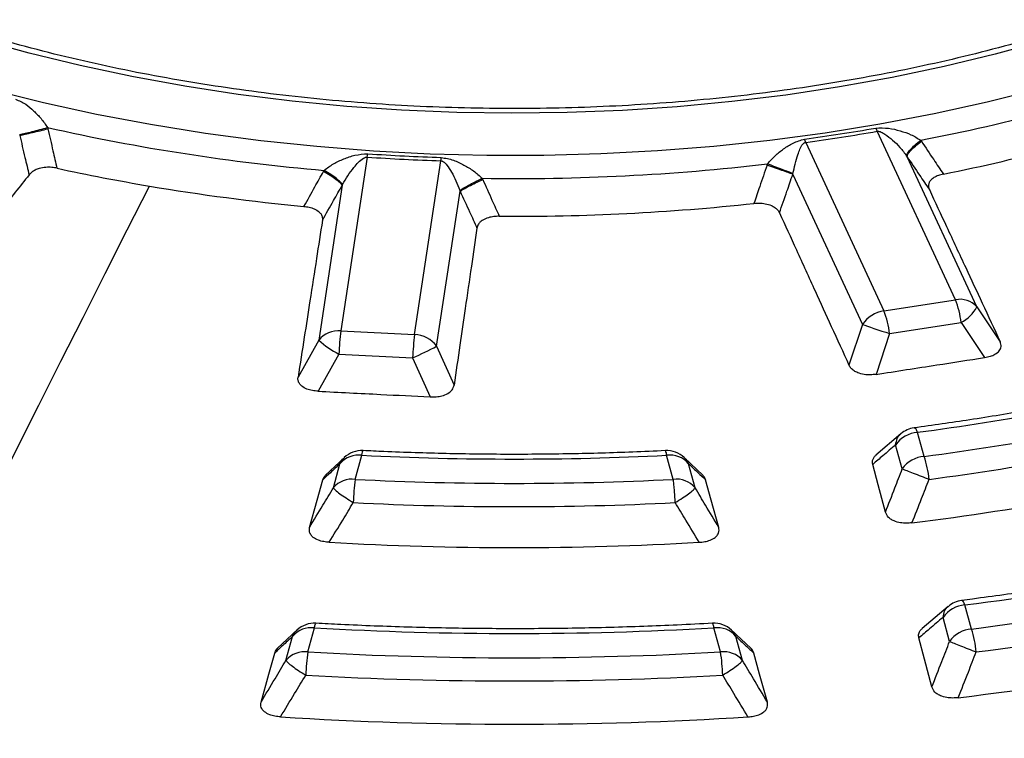
# Model space of a CAD drawing. Units: millimetres. Extents: x 150 to 6151, y 150 to 4305.
# Drawn here: x 5357 to 5410, y 3195 to 3234 of the extents above; entities that cross this region are included whole.
import ezdxf

# ---------------------------------------------------------------- set-up
doc = ezdxf.new("R2010")
doc.units = ezdxf.units.MM
doc.header["$LTSCALE"] = 15

msp = doc.modelspace()

# ---------------------------------------------------------------- linework, layer by layer
at = {"color": 7, "linetype": 'Continuous', "lineweight": 25}
for p, q in [((5407.693, 3218.64), (5403.451, 3227.781)), ((5399.572, 3227.18), (5399.508, 3227.358)), ((5399.572, 3227.18), (5403.814, 3218.04)), ((5375.773, 3226.383), (5374.345, 3216.956)), ((5375.773, 3226.383), (5375.805, 3226.564)), ((5378.345, 3216.754), (5379.774, 3226.181)), ((5408.855, 3218.253), (5405.072, 3226.403)), ((5398.869, 3225.443), (5402.652, 3217.294)), ((5374.42, 3224.855), (5373.146, 3216.449)), ((5379.544, 3216.126), (5380.817, 3224.532)), ((5403.814, 3218.04), (5407.693, 3218.64)), ((5408.855, 3218.253), (5410.126, 3216.362)), ((5402.652, 3217.294), (5401.918, 3215.092)), ((5404.125, 3216.803), (5408.004, 3217.403)), ((5408.004, 3217.403), (5409.28, 3215.505)), ((5374.345, 3216.956), (5378.345, 3216.754)), ((5404.125, 3216.803), (5403.389, 3214.594)), ((5373.146, 3216.449), (5372.022, 3214.437)), ((5379.544, 3216.126), (5380.487, 3214.01)), ((5374.24, 3215.697), (5373.112, 3213.678)), ((5374.24, 3215.697), (5378.24, 3215.495)), ((5378.24, 3215.495), (5379.187, 3213.372)), ((5404.735, 3211.367), (5403.383, 3210.209)), ((5405.999, 3210.141), (5405.64, 3211.448)), ((5404.811, 3209.466), (5404.452, 3210.772)), ((5375.125, 3208.896), (5375.483, 3210.203)), ((5392.382, 3208.896), (5392.024, 3210.203)), ((5374.523, 3210.072), (5373.52, 3209.13)), ((5373.937, 3208.438), (5374.295, 3209.744)), ((5393.987, 3209.13), (5392.984, 3210.072)), ((5393.57, 3208.438), (5393.212, 3209.744)), ((5407.308, 3202.005), (5405.89, 3200.799)), ((5408.568, 3200.777), (5408.21, 3202.083)), ((5407.38, 3200.102), (5407.022, 3201.407)), ((5371.956, 3200.709), (5370.907, 3199.729)), ((5372.555, 3199.532), (5372.914, 3200.838)), ((5394.951, 3199.532), (5394.593, 3200.838)), ((5396.6, 3199.729), (5395.551, 3200.709)), ((5371.367, 3199.074), (5371.726, 3200.379)), ((5396.139, 3199.074), (5395.781, 3200.379))]:
    msp.add_line(p, q, dxfattribs=at)
at = {"color": 7, "linetype": 'Continuous', "lineweight": 25, "flags": 128}
for points in [[(5412.561, 3232.705), (5409.85, 3231.963), (5407.082, 3231.296), (5404.263, 3230.704), (5401.399, 3230.189), (5398.497, 3229.751), (5395.562, 3229.393), (5392.602, 3229.114), (5389.622, 3228.915), (5386.629, 3228.797), (5383.63, 3228.76), (5380.632, 3228.804), (5377.64, 3228.928), (5374.661, 3229.134), (5371.703, 3229.419), (5368.77, 3229.784), (5365.871, 3230.228), (5363.011, 3230.75), (5360.196, 3231.348), (5357.432, 3232.021), (5354.726, 3232.769)], [(5355.364, 3230.058), (5358.2, 3229.352), (5361.088, 3228.72), (5364.023, 3228.165), (5366.999, 3227.687), (5370.009, 3227.288), (5373.047, 3226.967), (5376.108, 3226.727), (5379.184, 3226.567), (5382.27, 3226.488), (5385.359, 3226.489), (5388.444, 3226.572), (5391.52, 3226.735), (5394.58, 3226.978), (5397.617, 3227.302), (5400.626, 3227.704), (5403.6, 3228.185), (5406.534, 3228.744), (5409.42, 3229.378), (5412.254, 3230.088)], [(5354.973, 3207.007), (5355.56, 3208.171), (5356.759, 3210.551), (5357.959, 3212.93), (5359.158, 3215.307), (5360.358, 3217.684), (5361.557, 3220.061), (5362.757, 3222.436), (5363.956, 3224.81)], [(5402.652, 3217.294), (5402.77, 3217.254), (5402.916, 3217.206), (5403.086, 3217.149), (5403.276, 3217.086), (5403.481, 3217.017), (5403.694, 3216.946), (5403.911, 3216.874), (5404.125, 3216.803)], [(5403.897, 3207.115), (5403.503, 3208.594), (5403.207, 3209.706)], [(5372.652, 3206.288), (5373.063, 3207.765), (5373.371, 3208.876)], [(5394.855, 3206.288), (5394.444, 3207.765), (5394.136, 3208.876)], [(5406.416, 3197.632), (5406.014, 3199.146), (5405.71, 3200.292)], [(5370.016, 3196.816), (5370.437, 3198.328), (5370.756, 3199.473)], [(5397.491, 3196.816), (5397.07, 3198.328), (5396.751, 3199.473)]]:
    msp.add_lwpolyline(points, dxfattribs=at)
at = {"color": 7, "linetype": 'Continuous', "lineweight": 25}
for centre, radius, start, end in [((5387.186, 3324.538), 99.008, 280.84334, 289.28967), ((5387.249, 3324.022), 100.531, 281.35298, 288.78003), ((5382.985, 3337.06), 111.805, 257.31293, 265.10099), ((5384.541, 3336.9), 110.559, 277.77998, 279.8061), ((5384.545, 3337.165), 111.006, 277.77998, 279.8061), ((5405.202, 3228.678), 1.968, 201.5112, 207.1216), ((5383.724, 3344.093), 117.979, 266.13593, 268.08141), ((5383.724, 3343.8), 117.504, 266.13593, 268.08141), ((5371.518, 3226.999), 8.297, 354.3369, 355.5984), ((5382.259, 3332.986), 109.713, 257.72951, 260.39692), ((5383.773, 3344.041), 118.824, 269.15238, 276.63028), ((5383.247, 3338.945), 115.754, 260.4068, 264.59514), ((5383.776, 3343.823), 120.655, 269.60354, 276.17912), ((5407.945, 3217.46), 1.207, 41.0682, 102.0574), ((5403.356, 3216.891), 4.677, 6.2752, 21.9605), ((5406.989, 3219.269), 2.125, 298.5569, 331.4369), ((5404.063, 3216.376), 1.682, 98.4978, 146.9634), ((5399.477, 3216.291), 4.677, 6.2752, 21.9605), ((5374.222, 3215.576), 1.386, 84.9155, 140.9144), ((5387.601, 3215.218), 13.369, 172.5317, 177.947), ((5391.601, 3215.016), 13.369, 172.5317, 177.947), ((5378.301, 3215.211), 1.544, 36.3732, 88.3413), ((5376.353, 3219.94), 4.74, 227.4245, 243.5207), ((5372.779, 3228.43), 14.04, 292.89, 298.8013), ((5385.503, 3362.288), 152.178, 277.60398, 283.12712), ((5385.552, 3364.512), 155.719, 277.54509, 283.22155), ((5405.762, 3209.851), 1.601, 94.3657, 144.8915), ((5405.64, 3210.313), 1.389, 97.6641, 130.5322), ((5385.574, 3365.145), 157.612, 277.54509, 283.22155), ((5375.304, 3208.898), 1.316, 82.1739, 140.0267), ((5375.483, 3209.068), 1.389, 87.1363, 133.2517), ((5383.753, 3377.154), 167.156, 267.16402, 272.83598), ((5392.024, 3209.068), 1.389, 46.7606, 92.8389), ((5391.59, 3210.221), 0.434, 357.6274, 32.7961), ((5392.203, 3208.898), 1.316, 39.9733, 97.8261), ((5406.12, 3208.545), 1.601, 94.3657, 144.8915), ((5400.965, 3208.395), 5.327, 5.4103, 19.1311), ((5385.589, 3364.588), 159.281, 277.12229, 283.66252), ((5374.945, 3207.592), 1.316, 82.1739, 140.0267), ((5388.369, 3207.159), 13.358, 172.5254, 177.9452), ((5383.753, 3379.778), 171.1, 267.10928, 272.89072), ((5392.561, 3207.592), 1.316, 39.9733, 97.8261), ((5383.753, 3380.597), 173.18, 267.10928, 272.89072), ((5383.753, 3380.229), 175.036, 266.71253, 273.28747), ((5385.851, 3378.232), 177.563, 277.23387, 283.7201), ((5385.899, 3380.454), 181.101, 277.19054, 283.78943), ((5385.922, 3381.083), 182.99, 277.19054, 283.78943), ((5408.21, 3200.948), 1.389, 97.3118, 130.3189), ((5408.331, 3200.486), 1.601, 94.3657, 144.8915), ((5372.914, 3199.703), 1.389, 86.794, 133.0973), ((5394.593, 3199.703), 1.389, 46.9049, 93.1836), ((5394.192, 3200.853), 0.401, 357.754, 36.2142), ((5385.937, 3380.488), 184.741, 276.811, 284.1829), ((5372.734, 3199.533), 1.316, 82.1739, 140.0267), ((5383.753, 3395.97), 195.434, 266.82045, 273.17955), ((5394.772, 3199.533), 1.316, 39.9733, 97.8261), ((5408.69, 3199.181), 1.601, 94.3657, 144.8915), ((5403.297, 3199.032), 5.552, 5.1668, 18.3202), ((5372.376, 3198.228), 1.316, 82.1739, 140.0267), ((5384.442, 3197.794), 12.013, 171.6812, 177.7103), ((5383.753, 3398.593), 199.376, 266.7803, 273.2197), ((5395.131, 3198.228), 1.316, 39.9733, 97.8261), ((5383.065, 3197.794), 12.013, 2.2897, 8.3188), ((5383.753, 3399.412), 201.456, 266.7803, 273.2197), ((5383.753, 3399.016), 203.404, 266.42463, 273.57537)]:
    msp.add_arc(centre, radius, start, end, dxfattribs=at)
for points, knots in [([(5192.241, 3204.871), (5193.846, 3203.24), (5197.056, 3199.976), (5202.345, 3195.245), (5207.966, 3190.645), (5213.944, 3186.197), (5220.258, 3181.906), (5226.898, 3177.782), (5233.849, 3173.833), (5241.098, 3170.067), (5248.631, 3166.491), (5256.433, 3163.112), (5264.487, 3159.938), (5272.779, 3156.974), (5281.291, 3154.227), (5290.007, 3151.701), (5298.91, 3149.402), (5307.98, 3147.334), (5317.202, 3145.502), (5326.556, 3143.909), (5336.024, 3142.558), (5345.586, 3141.453), (5355.225, 3140.594), (5364.92, 3139.984), (5374.653, 3139.625), (5384.404, 3139.516), (5394.153, 3139.658), (5403.882, 3140.051), (5413.57, 3140.694), (5423.2, 3141.586), (5432.751, 3142.724), (5442.204, 3144.107), (5451.542, 3145.733), (5460.744, 3147.596), (5469.794, 3149.695), (5478.673, 3152.024), (5487.362, 3154.58), (5495.847, 3157.357), (5504.107, 3160.349), (5512.129, 3163.551), (5519.895, 3166.956), (5527.392, 3170.558), (5534.602, 3174.349), (5541.512, 3178.322), (5548.109, 3182.468), (5554.379, 3186.78), (5560.31, 3191.25), (5565.89, 3195.867), (5571.108, 3200.624), (5575.953, 3205.51), (5580.416, 3210.516), (5584.488, 3215.631), (5588.161, 3220.847), (5591.428, 3226.152), (5594.282, 3231.535), (5596.718, 3236.987), (5598.73, 3242.496), (5600.314, 3248.051), (5601.468, 3253.641), (5602.189, 3259.256), (5602.476, 3264.884), (5602.329, 3270.513), (5601.746, 3276.133), (5600.731, 3281.732), (5599.283, 3287.3), (5597.408, 3292.825), (5595.107, 3298.296), (5592.387, 3303.703), (5589.252, 3309.034), (5585.708, 3314.279), (5581.763, 3319.428), (5577.424, 3324.47), (5572.7, 3329.395), (5567.6, 3334.194), (5562.135, 3338.857), (5556.315, 3343.375), (5550.152, 3347.738), (5543.659, 3351.939), (5536.847, 3355.968), (5529.731, 3359.818), (5522.325, 3363.481), (5514.644, 3366.95), (5506.702, 3370.218), (5498.516, 3373.278), (5490.102, 3376.124), (5481.476, 3378.751), (5472.656, 3381.154), (5463.659, 3383.327), (5454.503, 3385.266), (5445.207, 3386.968), (5435.788, 3388.429), (5426.267, 3389.646), (5416.66, 3390.617), (5406.988, 3391.34), (5397.27, 3391.813), (5387.525, 3392.035), (5377.773, 3392.007), (5368.032, 3391.728), (5358.323, 3391.198), (5348.664, 3390.419), (5339.075, 3389.392), (5329.575, 3388.119), (5320.183, 3386.603), (5310.917, 3384.848), (5301.796, 3382.855), (5292.837, 3380.63), (5284.06, 3378.176), (5275.48, 3375.499), (5267.116, 3372.603), (5258.984, 3369.495), (5251.099, 3366.182), (5243.483, 3362.666), (5236.124, 3358.97), (5231.468, 3356.351), (5229.14, 3355.041)], [0, 0, 0, 0, 0.0089282, 0.0178578, 0.0267849, 0.0357148, 0.0446421, 0.0535716, 0.0625, 0.0714282, 0.0803578, 0.0892849, 0.0982149, 0.1071421, 0.1160716, 0.125, 0.1339281, 0.1428577, 0.1517848, 0.1607147, 0.1696419, 0.1785714, 0.1874998, 0.1964279, 0.2053575, 0.2142847, 0.2232146, 0.2321418, 0.2410713, 0.2499997, 0.2589279, 0.2678575, 0.2767846, 0.2857146, 0.2946418, 0.3035713, 0.3124997, 0.3214279, 0.3303575, 0.3392846, 0.3482145, 0.3571418, 0.3660712, 0.3749996, 0.3839278, 0.3928574, 0.4017846, 0.4107145, 0.4196417, 0.4285712, 0.4374996, 0.4464278, 0.4553574, 0.4642846, 0.4732145, 0.4821418, 0.4910712, 0.4999997, 0.5089278, 0.5178574, 0.5267846, 0.5357146, 0.5446418, 0.5535714, 0.5624998, 0.571428, 0.5803576, 0.5892847, 0.5982147, 0.6071419, 0.6160713, 0.6249998, 0.6339279, 0.6428575, 0.6517846, 0.6607146, 0.6696418, 0.6785713, 0.6874997, 0.6964278, 0.7053574, 0.7142845, 0.7232144, 0.7321416, 0.7410711, 0.7499995, 0.7589277, 0.7678573, 0.7767844, 0.7857144, 0.7946416, 0.8035712, 0.8124996, 0.8214278, 0.8303573, 0.8392845, 0.8482144, 0.8571417, 0.8660711, 0.8749995, 0.8839277, 0.8928573, 0.9017844, 0.9107144, 0.9196416, 0.9285711, 0.9374995, 0.9464277, 0.9553572, 0.9642843, 0.9732143, 0.9821415, 0.9910713, 1, 1, 1, 1]), ([(5602.304, 3256.864), (5602.307, 3256.739), (5602.357, 3254.662), (5602.014, 3250.634), (5601.242, 3244.795), (5599.949, 3238.985), (5598.204, 3233.215), (5595.993, 3227.498), (5593.327, 3221.846), (5590.209, 3216.272), (5586.646, 3210.788), (5582.647, 3205.404), (5578.219, 3200.134), (5573.373, 3194.988), (5568.118, 3189.977), (5562.466, 3185.113), (5556.429, 3180.405), (5550.02, 3175.864), (5543.254, 3171.499), (5536.144, 3167.32), (5528.705, 3163.336), (5520.955, 3159.556), (5512.909, 3155.987), (5504.585, 3152.638), (5496.001, 3149.515), (5487.175, 3146.625), (5478.126, 3143.975), (5468.874, 3141.57), (5459.439, 3139.416), (5449.841, 3137.516), (5440.1, 3135.876), (5430.239, 3134.498), (5420.277, 3133.386), (5410.236, 3132.542), (5400.138, 3131.967), (5390.005, 3131.664), (5379.859, 3131.632), (5369.721, 3131.873), (5359.613, 3132.384), (5349.557, 3133.166), (5339.575, 3134.216), (5329.688, 3135.532), (5319.918, 3137.112), (5310.285, 3138.952), (5300.809, 3141.046), (5291.516, 3143.397), (5282.405, 3145.977), (5276.519, 3147.9), (5273.576, 3148.861)], [0, 0, 0, 0, 0.001424, 0.023615, 0.045805, 0.067996, 0.090187, 0.112377, 0.134568, 0.156758, 0.178949, 0.20114, 0.22333, 0.245521, 0.267711, 0.289902, 0.312092, 0.334283, 0.356473, 0.378664, 0.400855, 0.423045, 0.445236, 0.467426, 0.489617, 0.511808, 0.533998, 0.556189, 0.578379, 0.60057, 0.622761, 0.644951, 0.667142, 0.689332, 0.711523, 0.733714, 0.755904, 0.778095, 0.800285, 0.822476, 0.844667, 0.866857, 0.889048, 0.911238, 0.933428, 0.955619, 0.977809, 1, 1, 1, 1]), ([(5276.876, 3147.261), (5277.994, 3146.895), (5281.115, 3145.871), (5286.232, 3144.356), (5292.066, 3142.732), (5297.586, 3141.312), (5302.74, 3140.079), (5307.516, 3139.016), (5311.906, 3138.103), (5315.93, 3137.319), (5319.77, 3136.616), (5323.477, 3135.98), (5327.19, 3135.384), (5330.859, 3134.835), (5334.573, 3134.318), (5338.333, 3133.836), (5343.777, 3133.195), (5350.956, 3132.477), (5359.883, 3131.801), (5368.884, 3131.338), (5377.911, 3131.09), (5386.948, 3131.058), (5395.98, 3131.242), (5404.99, 3131.643), (5413.965, 3132.259), (5422.888, 3133.088), (5431.744, 3134.131), (5440.519, 3135.385), (5449.196, 3136.847), (5457.762, 3138.516), (5466.205, 3140.39), (5474.531, 3142.47), (5482.752, 3144.763), (5490.872, 3147.276), (5497.487, 3149.537), (5502.688, 3151.445), (5506.552, 3152.93), (5510.441, 3154.495), (5514.348, 3156.142), (5518.267, 3157.873), (5522.157, 3159.673), (5525.593, 3161.34), (5528.457, 3162.785), (5530.67, 3163.934), (5532.512, 3164.916), (5534.069, 3165.763), (5535.546, 3166.581), (5537.138, 3167.479), (5539.146, 3168.638), (5541.566, 3170.075), (5544.388, 3171.811), (5547.427, 3173.758), (5550.662, 3175.922), (5553.982, 3178.251), (5557.235, 3180.652), (5560.384, 3183.094), (5563.371, 3185.529), (5566.188, 3187.945), (5568.755, 3190.257), (5571.151, 3192.517), (5573.936, 3195.271), (5577.143, 3198.652), (5580.694, 3202.731), (5584.092, 3207.022), (5586.573, 3210.493), (5588.272, 3213.055), (5589.277, 3214.635), (5590.179, 3216.111), (5590.933, 3217.394), (5591.49, 3218.371), (5591.885, 3219.08), (5592.187, 3219.632), (5592.497, 3220.206), (5592.862, 3220.895), (5593.316, 3221.771), (5593.86, 3222.851), (5594.491, 3224.153), (5595.166, 3225.608), (5595.852, 3227.165), (5596.52, 3228.769), (5597.16, 3230.395), (5598.133, 3233.031), (5599.329, 3236.728), (5600.392, 3240.871), (5601.108, 3244.415), (5601.568, 3247.251), (5601.908, 3249.952), (5602.135, 3252.476), (5602.272, 3254.752), (5602.302, 3256.2), (5602.315, 3256.856)], [0, 0, 0, 0, 0.008512, 0.0237681, 0.0380654, 0.0514038, 0.0637836, 0.0750092, 0.0853101, 0.0946866, 0.1031385, 0.1119965, 0.1202985, 0.1286681, 0.1371052, 0.1456098, 0.1541819, 0.1739141, 0.1938654, 0.2138197, 0.2337739, 0.2537281, 0.2736823, 0.2936366, 0.3135911, 0.3335459, 0.353501, 0.3734567, 0.3934128, 0.4133696, 0.4333271, 0.4533028, 0.4734391, 0.4937674, 0.5142897, 0.5243171, 0.5345586, 0.5450143, 0.5556841, 0.5665681, 0.5776664, 0.5886634, 0.5962605, 0.6028227, 0.6083499, 0.6128421, 0.6169752, 0.6218773, 0.6275652, 0.6357392, 0.6448238, 0.6548189, 0.6657249, 0.6775281, 0.6893291, 0.7005861, 0.7123404, 0.7234364, 0.7338738, 0.7437218, 0.7537071, 0.7702763, 0.7876857, 0.8057121, 0.8239801, 0.8304669, 0.8369828, 0.8431694, 0.8483218, 0.8524211, 0.8549032, 0.8568171, 0.8590269, 0.8617639, 0.8650284, 0.8694634, 0.8746045, 0.880451, 0.886657, 0.8929322, 0.8992766, 0.9056902, 0.9236834, 0.9421996, 0.9534697, 0.9644352, 0.9746447, 0.9840985, 0.992797, 1, 1, 1, 1]), ([(5559.968, 3244.702), (5559.911, 3244.53), (5559.559, 3243.484), (5558.8, 3241.578), (5557.686, 3238.986), (5556.445, 3236.413), (5555.093, 3233.858), (5553.625, 3231.325), (5552.046, 3228.815), (5550.354, 3226.328), (5548.552, 3223.868), (5546.64, 3221.435), (5544.62, 3219.031), (5542.493, 3216.658), (5540.26, 3214.317), (5537.924, 3212.01), (5535.484, 3209.739), (5532.944, 3207.504), (5530.305, 3205.307), (5527.568, 3203.15), (5524.736, 3201.034), (5521.81, 3198.961), (5518.791, 3196.932), (5515.683, 3194.949), (5512.487, 3193.012), (5509.205, 3191.123), (5505.84, 3189.283), (5502.393, 3187.494), (5498.867, 3185.756), (5495.265, 3184.071), (5491.588, 3182.441), (5487.839, 3180.865), (5484.021, 3179.346), (5480.136, 3177.884), (5476.186, 3176.48), (5472.176, 3175.135), (5468.106, 3173.85), (5463.98, 3172.626), (5459.8, 3171.464), (5455.57, 3170.364), (5451.292, 3169.327), (5446.968, 3168.355), (5442.603, 3167.447), (5438.198, 3166.604), (5433.757, 3165.827), (5429.283, 3165.117), (5424.778, 3164.473), (5420.246, 3163.896), (5415.69, 3163.387), (5411.112, 3162.946), (5406.516, 3162.573), (5401.905, 3162.269), (5397.282, 3162.033), (5392.649, 3161.866), (5388.011, 3161.768), (5383.37, 3161.739), (5378.729, 3161.78), (5374.092, 3161.889), (5369.461, 3162.067), (5364.839, 3162.314), (5360.23, 3162.63), (5355.637, 3163.014), (5351.063, 3163.466), (5346.51, 3163.987), (5341.982, 3164.575), (5337.482, 3165.229), (5333.013, 3165.951), (5328.578, 3166.739), (5324.18, 3167.593), (5319.821, 3168.511), (5315.505, 3169.494), (5311.235, 3170.542), (5306.954, 3171.663), (5304.126, 3172.471), (5302.685, 3172.882)], [0, 0, 0, 0, 0.002769, 0.016835, 0.030898, 0.044957, 0.059013, 0.073066, 0.087116, 0.101163, 0.115208, 0.12925, 0.14329, 0.157329, 0.171366, 0.185402, 0.199437, 0.213471, 0.227504, 0.241537, 0.255569, 0.269601, 0.283633, 0.297664, 0.311696, 0.325728, 0.33976, 0.353792, 0.367824, 0.381856, 0.395889, 0.409922, 0.423955, 0.437989, 0.452022, 0.466056, 0.480091, 0.494125, 0.50816, 0.522196, 0.536231, 0.550267, 0.564302, 0.578339, 0.592375, 0.606411, 0.620448, 0.634485, 0.648522, 0.662559, 0.676596, 0.690633, 0.70467, 0.718708, 0.732745, 0.746783, 0.76082, 0.774858, 0.788895, 0.802932, 0.81697, 0.831007, 0.845044, 0.859081, 0.873118, 0.887155, 0.901191, 0.915228, 0.929264, 0.9433, 0.957335, 0.971371, 0.985406, 1, 1, 1, 1]), ([(5424.449, 3237.574), (5424.082, 3237.399), (5423.018, 3236.889), (5421.198, 3236.084), (5418.968, 3235.179), (5416.669, 3234.331), (5414.307, 3233.54), (5411.885, 3232.809), (5409.41, 3232.138), (5406.885, 3231.529), (5404.316, 3230.984), (5401.707, 3230.503), (5399.063, 3230.087), (5396.389, 3229.738), (5393.692, 3229.456), (5390.975, 3229.241), (5388.244, 3229.095), (5385.504, 3229.017), (5382.761, 3229.008), (5380.019, 3229.067), (5377.285, 3229.194), (5374.564, 3229.39), (5371.86, 3229.653), (5369.179, 3229.984), (5366.526, 3230.381), (5363.907, 3230.844), (5361.326, 3231.372), (5358.787, 3231.964), (5356.299, 3232.619), (5354.21, 3233.227), (5352.968, 3233.631), (5352.519, 3233.777)], [0, 0, 0, 0, 0.018668, 0.054206, 0.089753, 0.125309, 0.160873, 0.196446, 0.232028, 0.267617, 0.303213, 0.338816, 0.374425, 0.410038, 0.445657, 0.481278, 0.516902, 0.552528, 0.588155, 0.623783, 0.659409, 0.695033, 0.730655, 0.766273, 0.801887, 0.837495, 0.873097, 0.908693, 0.944281, 0.97986, 1, 1, 1, 1]), ([(5356.687, 3229.521), (5356.88, 3229.439), (5357.254, 3229.28), (5357.677, 3228.895), (5358.084, 3228.485), (5358.315, 3228.151), (5358.429, 3227.984)], [0, 0, 0, 0, 0.269068, 0.520618, 0.761237, 1, 1, 1, 1]), ([(5356.915, 3227.605), (5357.01, 3227.626), (5357.2, 3227.67), (5357.591, 3227.766), (5358.016, 3227.874), (5358.292, 3227.948), (5358.429, 3227.984)], [0, 0, 0, 0, 0.2499978, 0.5, 0.7500022, 1, 1, 1, 1]), ([(5356.917, 3227.562), (5357.012, 3227.583), (5357.202, 3227.624), (5357.597, 3227.713), (5358.027, 3227.814), (5358.306, 3227.881), (5358.446, 3227.915)], [0, 0, 0, 0, 0.2499977, 0.5, 0.7500023, 1, 1, 1, 1]), ([(5358.429, 3227.984), (5358.433, 3227.971), (5358.438, 3227.948), (5358.444, 3227.925), (5358.446, 3227.915)], [0, 0, 0, 0, 0.560151, 1, 1, 1, 1]), ([(5358.446, 3227.915), (5358.538, 3227.517), (5358.702, 3226.804), (5358.868, 3226.093), (5358.941, 3225.779)], [0, 0, 0, 0, 0.559847, 1, 1, 1, 1]), ([(5403.371, 3227.956), (5403.603, 3227.963), (5404.052, 3227.977), (5404.692, 3227.816), (5405.294, 3227.618), (5405.639, 3227.404), (5405.811, 3227.298)], [0, 0, 0, 0, 0.269068, 0.520618, 0.761237, 1, 1, 1, 1]), ([(5403.451, 3227.781), (5403.466, 3227.782), (5403.499, 3227.786), (5403.572, 3227.776), (5403.703, 3227.727), (5403.952, 3227.577), (5404.291, 3227.306), (5404.694, 3226.921), (5404.93, 3226.601), (5405.048, 3226.44)], [0, 0, 0, 0, 0.02093, 0.04415, 0.095624, 0.213534, 0.469861, 0.733674, 1, 1, 1, 1]), ([(5356.917, 3227.562), (5357.012, 3227.162), (5357.182, 3226.447), (5357.353, 3225.732), (5357.428, 3225.417)], [0, 0, 0, 0, 0.55986, 1, 1, 1, 1]), ([(5397.493, 3226.011), (5397.629, 3226.165), (5397.901, 3226.474), (5398.379, 3226.838), (5398.882, 3227.177), (5399.294, 3227.296), (5399.508, 3227.358)], [0, 0, 0, 0, 0.23839, 0.47925, 0.729442, 1, 1, 1, 1]), ([(5405.048, 3226.44), (5405.056, 3226.483), (5405.071, 3226.57), (5405.235, 3226.783), (5405.482, 3227.032), (5405.702, 3227.209), (5405.811, 3227.298)], [0, 0, 0, 0, 0.249998, 0.5, 0.750002, 1, 1, 1, 1]), ([(5405.072, 3226.403), (5405.079, 3226.445), (5405.093, 3226.529), (5405.26, 3226.736), (5405.513, 3226.981), (5405.738, 3227.154), (5405.851, 3227.241)], [0, 0, 0, 0, 0.2499977, 0.5, 0.7500023, 1, 1, 1, 1]), ([(5405.811, 3227.298), (5405.819, 3227.287), (5405.832, 3227.268), (5405.845, 3227.249), (5405.851, 3227.241)], [0, 0, 0, 0, 0.560151, 1, 1, 1, 1]), ([(5405.851, 3227.241), (5406.072, 3226.908), (5406.468, 3226.314), (5406.865, 3225.72), (5407.039, 3225.459)], [0, 0, 0, 0, 0.559847, 1, 1, 1, 1]), ([(5398.877, 3225.485), (5398.917, 3225.663), (5398.999, 3226.034), (5399.174, 3226.571), (5399.282, 3226.953), (5399.47, 3227.143), (5399.528, 3227.172), (5399.558, 3227.178), (5399.572, 3227.18)], [0, 0, 0, 0, 0.253949, 0.530495, 0.904466, 0.95936, 0.980903, 1, 1, 1, 1]), ([(5373.437, 3225.663), (5373.601, 3225.786), (5373.932, 3226.034), (5374.509, 3226.29), (5375.121, 3226.516), (5375.572, 3226.547), (5375.805, 3226.564)], [0, 0, 0, 0, 0.23839, 0.47925, 0.729442, 1, 1, 1, 1]), ([(5374.439, 3224.894), (5374.53, 3225.058), (5374.719, 3225.401), (5375.1, 3225.882), (5375.382, 3226.225), (5375.658, 3226.367), (5375.728, 3226.383), (5375.759, 3226.383), (5375.773, 3226.383)], [0, 0, 0, 0, 0.253949, 0.530495, 0.904466, 0.95936, 0.980903, 1, 1, 1, 1]), ([(5379.774, 3226.181), (5379.79, 3226.179), (5379.823, 3226.176), (5379.887, 3226.152), (5379.988, 3226.08), (5380.151, 3225.888), (5380.357, 3225.561), (5380.595, 3225.111), (5380.734, 3224.753), (5380.804, 3224.572)], [0, 0, 0, 0, 0.02093, 0.04415, 0.095624, 0.213534, 0.469861, 0.733674, 1, 1, 1, 1]), ([(5379.79, 3226.363), (5380.016, 3226.323), (5380.454, 3226.247), (5381.02, 3225.962), (5381.556, 3225.649), (5381.863, 3225.369), (5382.016, 3225.23)], [0, 0, 0, 0, 0.2690682, 0.5206177, 0.7612367, 1, 1, 1, 1]), ([(5405.048, 3226.44), (5405.053, 3226.433), (5405.061, 3226.421), (5405.069, 3226.408), (5405.072, 3226.403)], [0, 0, 0, 0, 0.55959, 1, 1, 1, 1]), ([(5405.072, 3226.403), (5405.297, 3226.07), (5405.7, 3225.475), (5406.102, 3224.881), (5406.279, 3224.619)], [0, 0, 0, 0, 0.55986, 1, 1, 1, 1]), ([(5358.941, 3225.779), (5358.847, 3225.796), (5358.651, 3225.831), (5358.317, 3225.832), (5358.008, 3225.779), (5357.754, 3225.68), (5357.562, 3225.563), (5357.474, 3225.467), (5357.428, 3225.417)], [0, 0, 0, 0, 0.164069, 0.338079, 0.546151, 0.688742, 0.840864, 1, 1, 1, 1]), ([(5373.402, 3225.602), (5373.408, 3225.613), (5373.42, 3225.634), (5373.431, 3225.654), (5373.437, 3225.663)], [0, 0, 0, 0, 0.55984, 1, 1, 1, 1]), ([(5374.439, 3224.894), (5374.408, 3224.935), (5374.345, 3225.018), (5374.112, 3225.211), (5373.805, 3225.432), (5373.559, 3225.586), (5373.437, 3225.663)], [0, 0, 0, 0, 0.2499978, 0.5000001, 0.7500023, 1, 1, 1, 1]), ([(5397.47, 3225.944), (5397.338, 3225.557), (5397.103, 3224.865), (5396.867, 3224.174), (5396.763, 3223.869)], [0, 0, 0, 0, 0.559848, 1, 1, 1, 1]), ([(5397.47, 3225.944), (5397.474, 3225.957), (5397.482, 3225.979), (5397.49, 3226.001), (5397.493, 3226.011)], [0, 0, 0, 0, 0.5598405, 1, 1, 1, 1]), ([(5398.869, 3225.443), (5398.793, 3225.472), (5398.641, 3225.531), (5398.29, 3225.658), (5397.886, 3225.801), (5397.609, 3225.896), (5397.47, 3225.944)], [0, 0, 0, 0, 0.249998, 0.5, 0.750002, 1, 1, 1, 1]), ([(5398.877, 3225.485), (5398.801, 3225.516), (5398.649, 3225.577), (5398.301, 3225.71), (5397.904, 3225.86), (5397.63, 3225.961), (5397.493, 3226.011)], [0, 0, 0, 0, 0.249998, 0.5, 0.750002, 1, 1, 1, 1]), ([(5357.428, 3225.417), (5356.926, 3224.787), (5355.867, 3223.46), (5354.329, 3221.53), (5352.77, 3219.571), (5351.766, 3218.31), (5351.242, 3217.651)], [0, 0, 0, 0, 0.243552, 0.513039, 0.745848, 1, 1, 1, 1]), ([(5372.343, 3223.706), (5372.541, 3224.06), (5372.894, 3224.692), (5373.247, 3225.324), (5373.402, 3225.602)], [0, 0, 0, 0, 0.560153, 1, 1, 1, 1]), ([(5374.42, 3224.855), (5374.389, 3224.895), (5374.327, 3224.975), (5374.09, 3225.162), (5373.777, 3225.378), (5373.527, 3225.527), (5373.402, 3225.602)], [0, 0, 0, 0, 0.249998, 0.5, 0.750002, 1, 1, 1, 1]), ([(5380.804, 3224.572), (5380.858, 3224.609), (5380.967, 3224.683), (5381.262, 3224.849), (5381.62, 3225.038), (5381.884, 3225.166), (5382.016, 3225.23)], [0, 0, 0, 0, 0.249998, 0.5, 0.750002, 1, 1, 1, 1]), ([(5380.817, 3224.532), (5380.872, 3224.567), (5380.981, 3224.639), (5381.279, 3224.799), (5381.643, 3224.981), (5381.911, 3225.104), (5382.045, 3225.165)], [0, 0, 0, 0, 0.249998, 0.5, 0.750002, 1, 1, 1, 1]), ([(5382.016, 3225.23), (5382.021, 3225.218), (5382.031, 3225.196), (5382.041, 3225.175), (5382.045, 3225.165)], [0, 0, 0, 0, 0.560151, 1, 1, 1, 1]), ([(5382.045, 3225.165), (5382.212, 3224.793), (5382.51, 3224.128), (5382.81, 3223.464), (5382.941, 3223.171)], [0, 0, 0, 0, 0.559847, 1, 1, 1, 1]), ([(5398.146, 3223.361), (5398.281, 3223.75), (5398.523, 3224.444), (5398.764, 3225.138), (5398.869, 3225.443)], [0, 0, 0, 0, 0.56014, 1, 1, 1, 1]), ([(5398.869, 3225.443), (5398.871, 3225.451), (5398.873, 3225.465), (5398.876, 3225.479), (5398.877, 3225.485)], [0, 0, 0, 0, 0.560402, 1, 1, 1, 1]), ([(5407.039, 3225.459), (5406.947, 3225.436), (5406.759, 3225.391), (5406.501, 3225.267), (5406.323, 3225.111), (5406.238, 3224.941), (5406.219, 3224.781), (5406.259, 3224.674), (5406.279, 3224.619)], [0, 0, 0, 0, 0.164069, 0.338078, 0.546151, 0.688742, 0.840864, 1, 1, 1, 1]), ([(5373.344, 3222.956), (5373.545, 3223.31), (5373.904, 3223.943), (5374.262, 3224.576), (5374.42, 3224.855)], [0, 0, 0, 0, 0.56014, 1, 1, 1, 1]), ([(5374.42, 3224.855), (5374.424, 3224.862), (5374.43, 3224.875), (5374.436, 3224.888), (5374.439, 3224.894)], [0, 0, 0, 0, 0.560402, 1, 1, 1, 1]), ([(5380.804, 3224.572), (5380.806, 3224.565), (5380.811, 3224.551), (5380.815, 3224.538), (5380.817, 3224.532)], [0, 0, 0, 0, 0.55959, 1, 1, 1, 1]), ([(5406.279, 3224.619), (5406.591, 3223.949), (5407.248, 3222.538), (5408.204, 3220.485), (5409.175, 3218.402), (5409.8, 3217.061), (5410.126, 3216.362)], [0, 0, 0, 0, 0.243552, 0.513039, 0.745848, 1, 1, 1, 1]), ([(5380.817, 3224.532), (5380.988, 3224.158), (5381.292, 3223.491), (5381.597, 3222.825), (5381.732, 3222.532)], [0, 0, 0, 0, 0.55986, 1, 1, 1, 1]), ([(5372.343, 3223.706), (5372.44, 3223.694), (5372.64, 3223.667), (5372.931, 3223.572), (5373.152, 3223.436), (5373.287, 3223.277), (5373.353, 3223.121), (5373.347, 3223.011), (5373.344, 3222.956)], [0, 0, 0, 0, 0.164069, 0.338079, 0.546151, 0.688742, 0.840888, 1, 1, 1, 1]), ([(5396.763, 3223.869), (5396.862, 3223.876), (5397.065, 3223.891), (5397.394, 3223.859), (5397.683, 3223.775), (5397.903, 3223.652), (5398.057, 3223.518), (5398.116, 3223.414), (5398.146, 3223.361)], [0, 0, 0, 0, 0.164069, 0.338079, 0.546151, 0.688742, 0.840888, 1, 1, 1, 1]), ([(5373.344, 3222.956), (5373.237, 3222.264), (5373.011, 3220.808), (5372.683, 3218.691), (5372.349, 3216.543), (5372.134, 3215.159), (5372.022, 3214.437)], [0, 0, 0, 0, 0.243552, 0.513039, 0.745848, 1, 1, 1, 1]), ([(5382.941, 3223.171), (5382.842, 3223.168), (5382.638, 3223.162), (5382.323, 3223.098), (5382.063, 3222.986), (5381.883, 3222.843), (5381.771, 3222.696), (5381.745, 3222.587), (5381.732, 3222.532)], [0, 0, 0, 0, 0.164069, 0.338078, 0.546151, 0.688742, 0.840864, 1, 1, 1, 1]), ([(5398.146, 3223.361), (5398.452, 3222.69), (5399.098, 3221.277), (5400.036, 3219.221), (5400.987, 3217.136), (5401.599, 3215.793), (5401.918, 3215.092)], [0, 0, 0, 0, 0.243552, 0.513039, 0.745848, 1, 1, 1, 1]), ([(5381.732, 3222.532), (5381.63, 3221.84), (5381.417, 3220.384), (5381.107, 3218.265), (5380.794, 3216.116), (5380.592, 3214.732), (5380.487, 3214.01)], [0, 0, 0, 0, 0.243552, 0.513039, 0.745848, 1, 1, 1, 1]), ([(5409.28, 3215.505), (5409.386, 3215.526), (5409.592, 3215.566), (5409.874, 3215.688), (5410.095, 3215.866), (5410.204, 3216.109), (5410.153, 3216.275), (5410.126, 3216.362)], [0, 0, 0, 0, 0.1769873, 0.34016, 0.5465023, 0.7621066, 1, 1, 1, 1]), ([(5403.389, 3214.594), (5404.489, 3214.764), (5406.452, 3215.068), (5408.416, 3215.372), (5409.28, 3215.505)], [0, 0, 0, 0, 0.559976, 1, 1, 1, 1]), ([(5403.389, 3214.594), (5403.286, 3214.582), (5403.073, 3214.557), (5402.723, 3214.579), (5402.415, 3214.66), (5402.178, 3214.785), (5402.012, 3214.925), (5401.95, 3215.035), (5401.918, 3215.092)], [0, 0, 0, 0, 0.165627, 0.339666, 0.545724, 0.686189, 0.839519, 1, 1, 1, 1]), ([(5373.112, 3213.678), (5373.007, 3213.687), (5372.793, 3213.706), (5372.477, 3213.796), (5372.234, 3213.933), (5372.086, 3214.097), (5372.012, 3214.261), (5372.019, 3214.378), (5372.022, 3214.437)], [0, 0, 0, 0, 0.165627, 0.339666, 0.545724, 0.686189, 0.839519, 1, 1, 1, 1]), ([(5379.187, 3213.372), (5379.3, 3213.37), (5379.516, 3213.368), (5379.854, 3213.426), (5380.166, 3213.549), (5380.412, 3213.756), (5380.461, 3213.922), (5380.487, 3214.01)], [0, 0, 0, 0, 0.176987, 0.34016, 0.546502, 0.762107, 1, 1, 1, 1]), ([(5419.748, 3214.304), (5419.199, 3214.178), (5417.606, 3213.811), (5414.935, 3213.252), (5411.724, 3212.651), (5408.565, 3212.125), (5406.463, 3211.831), (5405.455, 3211.69)], [0, 0, 0, 0, 0.1181713, 0.3430091, 0.567874, 0.792759, 1, 1, 1, 1]), ([(5373.112, 3213.678), (5374.246, 3213.621), (5376.271, 3213.519), (5378.296, 3213.417), (5379.187, 3213.372)], [0, 0, 0, 0, 0.5599758, 1, 1, 1, 1]), ([(5404.452, 3210.772), (5404.475, 3210.887), (5404.521, 3211.117), (5404.641, 3211.317), (5404.737, 3211.368), (5404.738, 3211.369)], [0, 0, 0, 0, 0.497611, 0.995222, 1, 1, 1, 1]), ([(5405.64, 3211.448), (5405.613, 3211.507), (5405.558, 3211.626), (5405.495, 3211.697), (5405.465, 3211.683), (5405.457, 3211.679)], [0, 0, 0, 0, 0.416551, 0.833102, 1, 1, 1, 1]), ([(5404.452, 3210.772), (5404.22, 3210.572), (5403.804, 3210.216), (5403.389, 3209.862), (5403.207, 3209.706)], [0, 0, 0, 0, 0.560124, 1, 1, 1, 1]), ([(5375.483, 3210.203), (5375.493, 3210.264), (5375.514, 3210.386), (5375.537, 3210.459), (5375.548, 3210.448), (5375.551, 3210.445)], [0, 0, 0, 0, 0.424147, 0.848294, 1, 1, 1, 1]), ([(5391.955, 3210.456), (5391.365, 3210.428), (5389.653, 3210.349), (5386.812, 3210.27), (5383.433, 3210.241), (5380.055, 3210.283), (5377.428, 3210.367), (5375.929, 3210.438), (5375.552, 3210.456)], [0, 0, 0, 0, 0.108093, 0.313783, 0.519483, 0.725184, 0.930883, 1, 1, 1, 1]), ([(5403.207, 3209.706), (5403.197, 3209.762), (5403.178, 3209.873), (5403.233, 3210.03), (5403.301, 3210.147), (5403.377, 3210.197), (5403.395, 3210.209)], [0, 0, 0, 0, 0.3192815, 0.624955, 0.911003, 1, 1, 1, 1]), ([(5374.295, 3209.744), (5374.122, 3209.582), (5373.814, 3209.291), (5373.506, 3209.003), (5373.371, 3208.876)], [0, 0, 0, 0, 0.560124, 1, 1, 1, 1]), ([(5374.295, 3209.744), (5374.35, 3209.862), (5374.411, 3209.992), (5374.525, 3210.068), (5374.536, 3210.075)], [0, 0, 0, 0, 0.908361, 1, 1, 1, 1]), ([(5392.972, 3210.075), (5392.982, 3210.068), (5393.096, 3209.992), (5393.157, 3209.862), (5393.212, 3209.744)], [0, 0, 0, 0, 0.090383, 1, 1, 1, 1]), ([(5393.212, 3209.744), (5393.385, 3209.582), (5393.693, 3209.291), (5394, 3209.003), (5394.136, 3208.876)], [0, 0, 0, 0, 0.560126, 1, 1, 1, 1]), ([(5373.371, 3208.876), (5373.391, 3208.932), (5373.424, 3209.028), (5373.509, 3209.111), (5373.544, 3209.146)], [0, 0, 0, 0, 0.582368, 1, 1, 1, 1]), ([(5394.136, 3208.876), (5394.11, 3208.945), (5394.075, 3209.041), (5393.988, 3209.124), (5393.964, 3209.147)], [0, 0, 0, 0, 0.717883, 1, 1, 1, 1]), ([(5403.897, 3207.115), (5404.068, 3207.554), (5404.373, 3208.337), (5404.677, 3209.121), (5404.811, 3209.466)], [0, 0, 0, 0, 0.560152, 1, 1, 1, 1]), ([(5405.338, 3206.536), (5405.512, 3206.977), (5405.823, 3207.764), (5406.133, 3208.551), (5406.269, 3208.898)], [0, 0, 0, 0, 0.560143, 1, 1, 1, 1]), ([(5372.652, 3206.288), (5372.892, 3206.69), (5373.32, 3207.406), (5373.748, 3208.123), (5373.937, 3208.438)], [0, 0, 0, 0, 0.560152, 1, 1, 1, 1]), ([(5394.855, 3206.288), (5394.615, 3206.69), (5394.187, 3207.406), (5393.758, 3208.123), (5393.57, 3208.438)], [0, 0, 0, 0, 0.5601555, 1, 1, 1, 1]), ([(5373.716, 3205.481), (5373.959, 3205.883), (5374.394, 3206.602), (5374.829, 3207.321), (5375.02, 3207.638)], [0, 0, 0, 0, 0.560143, 1, 1, 1, 1]), ([(5393.791, 3205.481), (5393.547, 3205.883), (5393.113, 3206.602), (5392.678, 3207.321), (5392.487, 3207.638)], [0, 0, 0, 0, 0.560146, 1, 1, 1, 1]), ([(5405.338, 3206.536), (5405.237, 3206.527), (5405.029, 3206.508), (5404.691, 3206.535), (5404.393, 3206.617), (5404.19, 3206.727), (5403.998, 3206.88), (5403.94, 3207.015), (5403.897, 3207.115)], [0, 0, 0, 0, 0.154622, 0.317776, 0.51083, 0.642461, 0.736293, 1, 1, 1, 1]), ([(5373.716, 3205.481), (5373.615, 3205.49), (5373.407, 3205.509), (5373.099, 3205.595), (5372.859, 3205.726), (5372.725, 3205.867), (5372.624, 3206.047), (5372.64, 3206.186), (5372.652, 3206.288)], [0, 0, 0, 0, 0.154622, 0.317776, 0.51083, 0.642461, 0.736293, 1, 1, 1, 1]), ([(5393.791, 3205.481), (5393.892, 3205.49), (5394.1, 3205.509), (5394.407, 3205.595), (5394.647, 3205.726), (5394.782, 3205.867), (5394.883, 3206.047), (5394.867, 3206.186), (5394.855, 3206.288)], [0, 0, 0, 0, 0.154622, 0.317776, 0.51083, 0.642461, 0.736293, 1, 1, 1, 1]), ([(5427.634, 3205.951), (5427.044, 3205.808), (5425.331, 3205.393), (5422.46, 3204.756), (5419.01, 3204.06), (5415.522, 3203.43), (5412.062, 3202.876), (5409.558, 3202.523), (5408.232, 3202.352), (5408.033, 3202.326)], [0, 0, 0, 0, 0.093185, 0.270444, 0.447721, 0.625012, 0.802315, 0.970302, 1, 1, 1, 1]), ([(5408.21, 3202.083), (5408.183, 3202.142), (5408.131, 3202.262), (5408.071, 3202.332), (5408.043, 3202.319), (5408.035, 3202.315)], [0, 0, 0, 0, 0.417649, 0.835299, 1, 1, 1, 1]), ([(5407.022, 3201.407), (5407.045, 3201.523), (5407.092, 3201.754), (5407.214, 3201.956), (5407.311, 3202.007), (5407.312, 3202.007)], [0, 0, 0, 0, 0.4985656, 0.9971311, 1, 1, 1, 1]), ([(5372.914, 3200.838), (5372.925, 3200.898), (5372.948, 3201.02), (5372.975, 3201.094), (5372.987, 3201.082), (5372.99, 3201.079)], [0, 0, 0, 0, 0.4238372, 0.8476744, 1, 1, 1, 1]), ([(5394.516, 3201.09), (5393.878, 3201.057), (5392.026, 3200.959), (5388.952, 3200.85), (5385.296, 3200.786), (5381.639, 3200.792), (5377.983, 3200.866), (5375.101, 3200.977), (5373.439, 3201.066), (5372.991, 3201.09)], [0, 0, 0, 0, 0.089165, 0.258799, 0.42844, 0.598082, 0.767725, 0.937365, 1, 1, 1, 1]), ([(5407.022, 3201.407), (5406.777, 3201.198), (5406.34, 3200.826), (5405.903, 3200.455), (5405.71, 3200.292)], [0, 0, 0, 0, 0.560114, 1, 1, 1, 1]), ([(5371.726, 3200.379), (5371.782, 3200.498), (5371.843, 3200.629), (5371.958, 3200.706), (5371.969, 3200.713)], [0, 0, 0, 0, 0.908094, 1, 1, 1, 1]), ([(5395.538, 3200.713), (5395.549, 3200.706), (5395.664, 3200.629), (5395.725, 3200.498), (5395.781, 3200.379)], [0, 0, 0, 0, 0.0901924, 1, 1, 1, 1]), ([(5405.71, 3200.292), (5405.7, 3200.365), (5405.683, 3200.478), (5405.748, 3200.636), (5405.808, 3200.738), (5405.883, 3200.787), (5405.9, 3200.798)], [0, 0, 0, 0, 0.408059, 0.632788, 0.917981, 1, 1, 1, 1]), ([(5371.726, 3200.379), (5371.544, 3200.209), (5371.221, 3199.906), (5370.898, 3199.605), (5370.756, 3199.473)], [0, 0, 0, 0, 0.560114, 1, 1, 1, 1]), ([(5395.781, 3200.379), (5395.962, 3200.209), (5396.286, 3199.906), (5396.609, 3199.605), (5396.751, 3199.473)], [0, 0, 0, 0, 0.560116, 1, 1, 1, 1]), ([(5406.416, 3197.632), (5406.596, 3198.093), (5406.918, 3198.916), (5407.239, 3199.739), (5407.38, 3200.102)], [0, 0, 0, 0, 0.560135, 1, 1, 1, 1]), ([(5370.756, 3199.473), (5370.783, 3199.544), (5370.818, 3199.641), (5370.907, 3199.724), (5370.93, 3199.746)], [0, 0, 0, 0, 0.742573, 1, 1, 1, 1]), ([(5396.751, 3199.473), (5396.725, 3199.543), (5396.689, 3199.64), (5396.601, 3199.723), (5396.577, 3199.745)], [0, 0, 0, 0, 0.727703, 1, 1, 1, 1]), ([(5407.846, 3197.051), (5408.029, 3197.514), (5408.357, 3198.341), (5408.683, 3199.168), (5408.826, 3199.532)], [0, 0, 0, 0, 0.560129, 1, 1, 1, 1]), ([(5370.016, 3196.816), (5370.269, 3197.237), (5370.719, 3197.99), (5371.169, 3198.743), (5371.367, 3199.074)], [0, 0, 0, 0, 0.560135, 1, 1, 1, 1]), ([(5397.491, 3196.816), (5397.238, 3197.237), (5396.788, 3197.99), (5396.337, 3198.743), (5396.139, 3199.074)], [0, 0, 0, 0, 0.560138, 1, 1, 1, 1]), ([(5371.069, 3196.008), (5371.325, 3196.431), (5371.781, 3197.186), (5372.238, 3197.942), (5372.439, 3198.274)], [0, 0, 0, 0, 0.560129, 1, 1, 1, 1]), ([(5396.438, 3196.008), (5396.182, 3196.431), (5395.725, 3197.186), (5395.269, 3197.942), (5395.068, 3198.274)], [0, 0, 0, 0, 0.560131, 1, 1, 1, 1]), ([(5407.846, 3197.051), (5407.745, 3197.042), (5407.537, 3197.024), (5407.2, 3197.053), (5406.904, 3197.136), (5406.703, 3197.248), (5406.515, 3197.4), (5406.458, 3197.534), (5406.416, 3197.632)], [0, 0, 0, 0, 0.155063, 0.318744, 0.512549, 0.644735, 0.738871, 1, 1, 1, 1]), ([(5371.069, 3196.008), (5370.968, 3196.017), (5370.761, 3196.038), (5370.456, 3196.125), (5370.218, 3196.257), (5370.086, 3196.399), (5369.988, 3196.578), (5370.004, 3196.715), (5370.016, 3196.816)], [0, 0, 0, 0, 0.155063, 0.318744, 0.512549, 0.644735, 0.738871, 1, 1, 1, 1]), ([(5396.438, 3196.008), (5396.539, 3196.017), (5396.745, 3196.038), (5397.051, 3196.125), (5397.289, 3196.257), (5397.427, 3196.405), (5397.52, 3196.585), (5397.503, 3196.722), (5397.491, 3196.816)], [0, 0, 0, 0, 0.155021, 0.318658, 0.512412, 0.644562, 0.756636, 1, 1, 1, 1])]:
    msp.add_open_spline(points, degree=3, knots=knots, dxfattribs=at)
for points in [[(5404.811, 3209.466), (5404.883, 3209.437), (5405.028, 3209.38), (5405.395, 3209.237), (5405.825, 3209.07), (5406.121, 3208.955), (5406.269, 3208.898)], [(5392.487, 3207.638), (5392.481, 3207.759), (5392.469, 3208.002), (5392.443, 3208.351), (5392.414, 3208.665), (5392.393, 3208.819), (5392.382, 3208.896)], [(5373.937, 3208.438), (5373.965, 3208.4), (5374.023, 3208.324), (5374.275, 3208.125), (5374.615, 3207.887), (5374.885, 3207.721), (5375.02, 3207.638)], [(5392.487, 3207.638), (5392.622, 3207.721), (5392.892, 3207.887), (5393.232, 3208.125), (5393.484, 3208.324), (5393.541, 3208.4), (5393.57, 3208.438)], [(5407.38, 3200.102), (5407.451, 3200.073), (5407.595, 3200.014), (5407.959, 3199.871), (5408.385, 3199.704), (5408.679, 3199.589), (5408.826, 3199.532)], [(5371.367, 3199.074), (5371.396, 3199.036), (5371.452, 3198.959), (5371.7, 3198.76), (5372.037, 3198.523), (5372.305, 3198.357), (5372.439, 3198.274)], [(5395.068, 3198.274), (5395.202, 3198.357), (5395.47, 3198.523), (5395.806, 3198.76), (5396.055, 3198.959), (5396.111, 3199.036), (5396.139, 3199.074)]]:
    msp.add_open_spline(points, degree=3, dxfattribs=at)

doc.saveas('drawing.dxf')
